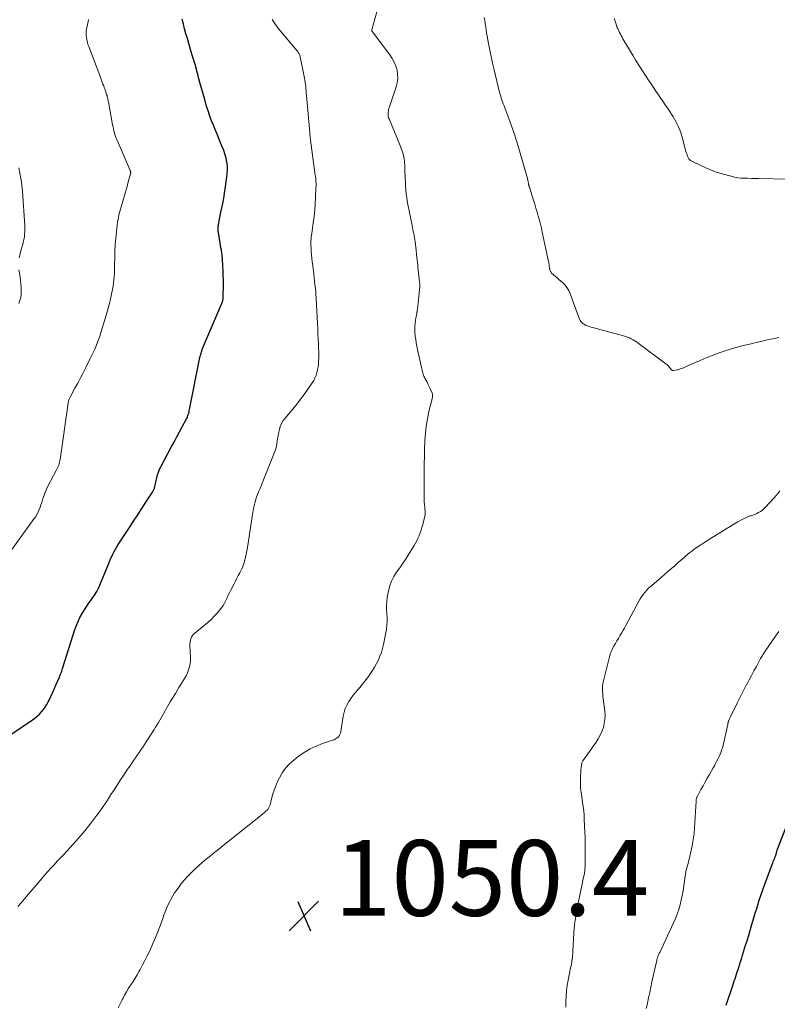
# Model space of a CAD drawing. Units: feet. Extents: x 1950000 to 1955041, y 555000 to 560000.
# Drawn here: x 1950681 to 1950882, y 556268 to 556528 of the extents above; entities that cross this region are included whole.
import ezdxf

# ---------------------------------------------------------------- set-up
doc = ezdxf.new("R2010")
doc.units = ezdxf.units.FT
doc.header["$LTSCALE"] = 100
doc.header["$MEASUREMENT"] = 0
for name, color, linetype, lineweight in [('CONTOUR INDEX', 32, 'Continuous', 25), ('CONTOUR INTERMEDIATE', 40, 'Continuous', 15), ('SPOT ELEVATION', 7, 'Continuous', 15)]:
    doc.layers.add(name, color=color, linetype=linetype, lineweight=lineweight)
doc.styles.add('slant', font='romans.shx', dxfattribs={"oblique": 14.999978})

# ---------------------------------------------------------------- blocks, each defined once
blk = doc.blocks.new('SPOT')
at = {"layer": 'SPOT ELEVATION', "lineweight": 25}
for p, q in [((-3.95, -3.95), (3.86, 3.85)), ((-1.67, 3.81), (1.74, -3.97))]:
    blk.add_line(p, q, dxfattribs=at)

msp = doc.modelspace()

# ---------------------------------------------------------------- linework, layer by layer
at = {"layer": 'CONTOUR INDEX', "elevation": 1040, "flags": 128}
for points in [[(1950679.38, 556339.29), (1950684.79, 556342.94), (1950685.43, 556343.42), (1950686.05, 556343.92), (1950686.63, 556344.47), (1950687.19, 556345.05), (1950687.69, 556345.68), (1950688.16, 556346.32), (1950688.58, 556347), (1950688.96, 556347.71), (1950689.2, 556348.2), (1950689.66, 556349.17), (1950690.12, 556350.14), (1950690.56, 556351.12), (1950691, 556352.1), (1950691.94, 556354.27), (1950692.07, 556354.58), (1950692.2, 556354.9), (1950692.32, 556355.21), (1950692.44, 556355.53), (1950692.55, 556355.85), (1950692.66, 556356.17), (1950692.76, 556356.5), (1950692.87, 556356.82), (1950696.02, 556366.84), (1950696.41, 556367.93), (1950696.85, 556369), (1950697.36, 556370.04), (1950697.92, 556371.05), (1950698.53, 556372.04), (1950699.16, 556373.02), (1950699.82, 556373.98), (1950700.49, 556374.92), (1950700.51, 556374.95), (1950701.17, 556375.92), (1950701.78, 556376.91), (1950702.31, 556377.95), (1950702.8, 556379.02), (1950704.91, 556384.17), (1950705.19, 556384.83), (1950705.47, 556385.5), (1950705.77, 556386.16), (1950706.07, 556386.81), (1950706.4, 556387.46), (1950706.74, 556388.1), (1950707.1, 556388.72), (1950707.49, 556389.33), (1950710.46, 556393.87), (1950711.55, 556395.53), (1950712.63, 556397.19), (1950713.72, 556398.85), (1950714.8, 556400.51), (1950716.51, 556403.14), (1950716.71, 556403.5), (1950716.89, 556403.86), (1950717.03, 556404.24), (1950717.15, 556404.63), (1950717.25, 556405.03), (1950717.34, 556405.43), (1950717.43, 556405.83), (1950717.51, 556406.23), (1950717.67, 556406.97), (1950717.86, 556407.74), (1950718.09, 556408.48), (1950718.39, 556409.21), (1950718.73, 556409.91), (1950721.51, 556415.08), (1950722.23, 556416.42), (1950722.95, 556417.76), (1950723.67, 556419.1), (1950724.39, 556420.44), (1950725.52, 556422.54), (1950725.67, 556422.83), (1950725.8, 556423.13), (1950725.92, 556423.43), (1950726.02, 556423.74), (1950726.12, 556424.05), (1950726.2, 556424.36), (1950726.28, 556424.68), (1950726.34, 556425), (1950729.07, 556438.77), (1950729.14, 556439.07), (1950729.21, 556439.37), (1950729.29, 556439.67), (1950729.38, 556439.97), (1950729.48, 556440.27), (1950729.58, 556440.56), (1950729.69, 556440.85), (1950729.81, 556441.13), (1950734.8, 556452.86), (1950734.89, 556453.09), (1950734.98, 556453.33), (1950735.05, 556453.57), (1950735.12, 556453.81), (1950735.17, 556454.06), (1950735.21, 556454.31), (1950735.23, 556454.56), (1950735.24, 556454.81), (1950735.28, 556457.99), (1950735.28, 556459.22), (1950735.26, 556460.44), (1950735.22, 556461.67), (1950735.16, 556462.89), (1950735.04, 556464.82), (1950735.03, 556465.08), (1950735, 556465.34), (1950734.97, 556465.6), (1950734.94, 556465.86), (1950734.84, 556466.58), (1950734.75, 556467.2), (1950734.65, 556467.82), (1950734.55, 556468.43), (1950734.45, 556469.05), (1950733.96, 556471.84), (1950733.92, 556472.1), (1950733.89, 556472.37), (1950733.87, 556472.64), (1950733.87, 556472.91), (1950733.87, 556473.17), (1950733.89, 556473.44), (1950733.93, 556473.71), (1950733.98, 556473.97), (1950734.65, 556477.2), (1950735.02, 556479.04), (1950735.37, 556480.89), (1950735.68, 556482.74), (1950735.96, 556484.6), (1950736.24, 556486.56), (1950736.33, 556487.44), (1950736.38, 556488.32), (1950736.35, 556489.2), (1950736.28, 556490.09), (1950736.14, 556490.96), (1950735.95, 556491.82), (1950735.69, 556492.66), (1950735.39, 556493.5), (1950734.56, 556495.53), (1950734.08, 556496.7), (1950733.61, 556497.87), (1950733.12, 556499.04), (1950732.64, 556500.2), (1950732.17, 556501.37), (1950731.73, 556502.56), (1950731.33, 556503.75), (1950730.95, 556504.95), (1950730.78, 556505.52), (1950730.35, 556507.01), (1950729.92, 556508.5), (1950729.51, 556510), (1950729.1, 556511.5), (1950728.75, 556512.82), (1950728.52, 556513.67), (1950728.29, 556514.52), (1950728.05, 556515.37), (1950727.81, 556516.22), (1950727.57, 556517.07), (1950727.32, 556517.92), (1950727.07, 556518.76), (1950726.81, 556519.61), (1950726.13, 556521.83), (1950725.76, 556523.1), (1950725.39, 556524.37), (1950725.05, 556525.65), (1950724.72, 556526.93), (1950724.43, 556528.22)], [(1950885.99, 556319.49), (1950881.76, 556308.64), (1950881.7, 556308.47), (1950881.64, 556308.3), (1950881.59, 556308.13), (1950881.55, 556307.96), (1950881.52, 556307.82), (1950881.49, 556307.72), (1950881.46, 556307.61), (1950881.44, 556307.51), (1950881.41, 556307.41), (1950881.39, 556307.3), (1950881.35, 556307.2), (1950881.32, 556307.1), (1950881.28, 556307), (1950881.08, 556306.48), (1950880.93, 556306.11), (1950880.79, 556305.75), (1950880.65, 556305.39), (1950880.52, 556305.03), (1950878.51, 556299.71), (1950877.96, 556298.2), (1950877.43, 556296.69), (1950876.93, 556295.16), (1950876.45, 556293.63), (1950876.25, 556292.98), (1950875.89, 556291.76), (1950875.52, 556290.55), (1950875.16, 556289.34), (1950874.8, 556288.12), (1950874.44, 556286.91), (1950874.07, 556285.69), (1950873.7, 556284.48), (1950873.33, 556283.27), (1950872.51, 556280.63), (1950872.29, 556279.9), (1950872.06, 556279.16), (1950871.83, 556278.43), (1950871.6, 556277.69), (1950871.52, 556277.44), (1950871.33, 556276.84), (1950871.13, 556276.23), (1950870.93, 556275.63), (1950870.72, 556275.02), (1950870.52, 556274.42), (1950870.31, 556273.82), (1950870.11, 556273.22), (1950869.91, 556272.61), (1950868.19, 556267.43)]]:
    msp.add_lwpolyline(points, dxfattribs=at)
at = {"layer": 'CONTOUR INTERMEDIATE', "flags": 128}
for points, elevation in [([(1950707.49, 556266.77), (1950707.99, 556267.87), (1950708.52, 556268.96), (1950708.66, 556269.22), (1950709.16, 556270.16), (1950709.68, 556271.08), (1950710.24, 556271.98), (1950710.82, 556272.87), (1950711.4, 556273.76), (1950711.97, 556274.66), (1950712.51, 556275.57), (1950713.04, 556276.5), (1950713.3, 556276.97), (1950713.93, 556278.14), (1950714.55, 556279.32), (1950715.13, 556280.52), (1950715.71, 556281.72), (1950715.99, 556282.33), (1950716.67, 556283.86), (1950717.33, 556285.39), (1950717.94, 556286.94), (1950718.53, 556288.5), (1950719.25, 556290.47), (1950719.57, 556291.34), (1950719.91, 556292.21), (1950720.26, 556293.07), (1950720.63, 556293.93), (1950721.02, 556294.77), (1950721.44, 556295.6), (1950721.91, 556296.4), (1950722.4, 556297.19), (1950722.77, 556297.74), (1950723.49, 556298.76), (1950724.25, 556299.76), (1950725.06, 556300.72), (1950725.91, 556301.65), (1950726.56, 556302.32), (1950727.57, 556303.33), (1950728.6, 556304.3), (1950729.67, 556305.24), (1950730.77, 556306.15), (1950731.88, 556307.04), (1950732.99, 556307.93), (1950734.1, 556308.81), (1950735.22, 556309.7), (1950745.57, 556317.96), (1950745.84, 556318.18), (1950746.12, 556318.41), (1950746.38, 556318.65), (1950746.64, 556318.9), (1950746.87, 556319.12), (1950747.01, 556319.26), (1950747.13, 556319.41), (1950747.24, 556319.58), (1950747.34, 556319.75), (1950747.43, 556319.93), (1950747.51, 556320.11), (1950747.57, 556320.3), (1950747.63, 556320.49), (1950748.14, 556322.47), (1950748.48, 556323.64), (1950748.86, 556324.79), (1950749.32, 556325.92), (1950749.81, 556327.04), (1950750.1, 556327.64), (1950750.87, 556328.97), (1950751.74, 556330.21), (1950752.77, 556331.32), (1950753.92, 556332.34), (1950755.2, 556333.34), (1950756.68, 556334.37), (1950758.22, 556335.29), (1950759.85, 556336.04), (1950761.54, 556336.69), (1950764.17, 556337.55), (1950764.57, 556337.71), (1950764.94, 556337.9), (1950765.29, 556338.14), (1950765.62, 556338.41), (1950765.9, 556338.73), (1950766.13, 556339.08), (1950766.28, 556339.46), (1950766.38, 556339.87), (1950767, 556343.97), (1950767.22, 556344.98), (1950767.52, 556345.95), (1950767.93, 556346.89), (1950768.43, 556347.79), (1950769.01, 556348.65), (1950769.62, 556349.49), (1950770.28, 556350.3), (1950770.96, 556351.08), (1950771, 556351.12), (1950771.7, 556351.92), (1950772.39, 556352.74), (1950773.04, 556353.59), (1950773.67, 556354.45), (1950774.13, 556355.11), (1950774.73, 556356.01), (1950775.29, 556356.92), (1950775.8, 556357.86), (1950776.29, 556358.81), (1950776.71, 556359.79), (1950777.08, 556360.79), (1950777.38, 556361.82), (1950777.62, 556362.86), (1950778.42, 556366.94), (1950778.56, 556367.98), (1950778.64, 556369.02), (1950778.62, 556370.07), (1950778.52, 556371.12), (1950778.42, 556372.17), (1950778.4, 556373.21), (1950778.48, 556374.25), (1950778.63, 556375.3), (1950778.98, 556377.08), (1950779.32, 556378.39), (1950779.78, 556379.66), (1950780.39, 556380.85), (1950781.12, 556382), (1950781.92, 556383.12), (1950782.69, 556384.25), (1950783.45, 556385.39), (1950784.18, 556386.55), (1950785.76, 556389.11), (1950786.11, 556389.71), (1950786.45, 556390.33), (1950786.75, 556390.96), (1950787.03, 556391.6), (1950787.07, 556391.71), (1950787.34, 556392.41), (1950787.59, 556393.13), (1950787.81, 556393.85), (1950788.02, 556394.58), (1950788.58, 556396.84), (1950788.64, 556397.13), (1950788.68, 556397.42), (1950788.68, 556397.71), (1950788.66, 556398.01), (1950788.62, 556398.3), (1950788.59, 556398.6), (1950788.56, 556398.9), (1950788.53, 556399.19), (1950788.46, 556399.89), (1950788.41, 556400.54), (1950788.37, 556401.19), (1950788.35, 556401.84), (1950788.35, 556402.49), (1950788.4, 556408.53), (1950788.42, 556410.55), (1950788.46, 556412.58), (1950788.52, 556414.6), (1950788.59, 556416.63), (1950788.6, 556416.79), (1950788.74, 556418.72), (1950788.95, 556420.65), (1950789.27, 556422.56), (1950789.67, 556424.47), (1950790.5, 556427.88), (1950790.54, 556428.07), (1950790.58, 556428.26), (1950790.6, 556428.44), (1950790.62, 556428.63), (1950790.63, 556428.66), (1950790.63, 556428.84), (1950790.61, 556429.01), (1950790.57, 556429.18), (1950790.52, 556429.34), (1950790.15, 556430.16), (1950789.9, 556430.73), (1950789.63, 556431.29), (1950789.35, 556431.85), (1950789.06, 556432.41), (1950788.59, 556433.3), (1950788.45, 556433.59), (1950788.32, 556433.88), (1950788.21, 556434.19), (1950788.11, 556434.5), (1950788.07, 556434.63), (1950787.97, 556435.01), (1950787.87, 556435.4), (1950787.78, 556435.78), (1950787.69, 556436.17), (1950786.65, 556440.93), (1950786.47, 556441.8), (1950786.31, 556442.67), (1950786.17, 556443.55), (1950786.04, 556444.42), (1950786.03, 556444.47), (1950785.95, 556445.33), (1950785.92, 556446.18), (1950785.96, 556447.04), (1950786.04, 556447.89), (1950786.23, 556449.23), (1950786.28, 556449.62), (1950786.35, 556450.01), (1950786.42, 556450.4), (1950786.49, 556450.79), (1950786.51, 556450.89), (1950786.57, 556451.23), (1950786.63, 556451.56), (1950786.67, 556451.9), (1950786.71, 556452.24), (1950787.23, 556457.59), (1950787.24, 556457.65), (1950787.24, 556457.71), (1950787.24, 556457.77), (1950787.24, 556457.83), (1950787.24, 556457.89), (1950787.24, 556457.95), (1950787.23, 556458.01), (1950787.23, 556458.07), (1950787.06, 556459.53), (1950786.98, 556460.31), (1950786.89, 556461.1), (1950786.81, 556461.89), (1950786.73, 556462.68), (1950786.69, 556463.12), (1950786.59, 556464.13), (1950786.48, 556465.14), (1950786.37, 556466.14), (1950786.25, 556467.15), (1950785.97, 556469.47), (1950785.89, 556470), (1950785.81, 556470.53), (1950785.72, 556471.07), (1950785.62, 556471.59), (1950785.51, 556472.12), (1950785.4, 556472.65), (1950785.29, 556473.18), (1950785.19, 556473.71), (1950783.99, 556479.67), (1950783.88, 556480.28), (1950783.78, 556480.9), (1950783.7, 556481.52), (1950783.62, 556482.13), (1950783.56, 556482.75), (1950783.52, 556483.37), (1950783.48, 556483.99), (1950783.45, 556484.62), (1950783.32, 556488.25), (1950783.3, 556488.75), (1950783.28, 556489.24), (1950783.25, 556489.74), (1950783.22, 556490.24), (1950783.18, 556490.74), (1950783.11, 556491.23), (1950783.02, 556491.72), (1950782.9, 556492.21), (1950782.82, 556492.52), (1950782.64, 556493.15), (1950782.44, 556493.78), (1950782.22, 556494.4), (1950781.97, 556495.02), (1950779.1, 556501.85), (1950778.98, 556502.2), (1950778.89, 556502.56), (1950778.85, 556502.93), (1950778.84, 556503.3), (1950778.87, 556503.67), (1950778.92, 556504.05), (1950779, 556504.41), (1950779.11, 556504.77), (1950780.99, 556510.35), (1950781.26, 556511.44), (1950781.41, 556512.53), (1950781.37, 556513.64), (1950781.22, 556514.75), (1950780.9, 556515.83), (1950780.49, 556516.87), (1950779.95, 556517.85), (1950779.32, 556518.79), (1950774.69, 556524.86), (1950774.64, 556524.93), (1950774.6, 556525), (1950774.58, 556525.07), (1950774.55, 556525.15), (1950774.54, 556525.23), (1950774.54, 556525.31), (1950774.55, 556525.39), (1950774.56, 556525.46), (1950775.87, 556530.22)], 1048), ([(1950676.57, 556384.23), (1950685.28, 556396.21), (1950685.65, 556396.77), (1950686, 556397.35), (1950686.3, 556397.95), (1950686.57, 556398.57), (1950686.81, 556399.2), (1950687.04, 556399.83), (1950687.25, 556400.48), (1950687.46, 556401.12), (1950687.57, 556401.51), (1950687.85, 556402.34), (1950688.16, 556403.16), (1950688.52, 556403.96), (1950688.9, 556404.74), (1950691.07, 556408.89), (1950691.25, 556409.24), (1950691.42, 556409.6), (1950691.58, 556409.96), (1950691.73, 556410.32), (1950691.87, 556410.69), (1950691.98, 556411.07), (1950692.07, 556411.45), (1950692.14, 556411.84), (1950694.21, 556426.7), (1950694.25, 556426.91), (1950694.29, 556427.12), (1950694.34, 556427.33), (1950694.4, 556427.53), (1950694.47, 556427.74), (1950694.55, 556427.94), (1950694.64, 556428.13), (1950694.73, 556428.32), (1950696.02, 556430.66), (1950696.76, 556432.03), (1950697.48, 556433.4), (1950698.2, 556434.77), (1950698.91, 556436.15), (1950700, 556438.31), (1950700.43, 556439.19), (1950700.85, 556440.09), (1950701.25, 556440.99), (1950701.64, 556441.9), (1950702, 556442.82), (1950702.35, 556443.75), (1950702.67, 556444.68), (1950702.98, 556445.62), (1950704.14, 556449.36), (1950704.5, 556450.58), (1950704.84, 556451.81), (1950705.16, 556453.04), (1950705.45, 556454.28), (1950705.64, 556455.09), (1950705.81, 556455.93), (1950705.98, 556456.77), (1950706.12, 556457.61), (1950706.25, 556458.46), (1950706.35, 556459.3), (1950706.43, 556460.15), (1950706.48, 556461.01), (1950706.52, 556461.86), (1950706.6, 556466.61), (1950706.61, 556466.88), (1950706.61, 556467.15), (1950706.62, 556467.42), (1950706.62, 556467.68), (1950706.63, 556467.95), (1950706.64, 556468.22), (1950706.66, 556468.48), (1950706.68, 556468.75), (1950706.9, 556471.17), (1950706.99, 556472.03), (1950707.09, 556472.9), (1950707.2, 556473.76), (1950707.33, 556474.62), (1950707.43, 556475.28), (1950707.52, 556475.81), (1950707.63, 556476.33), (1950707.76, 556476.86), (1950707.9, 556477.38), (1950709.31, 556482.24), (1950709.56, 556483.13), (1950709.82, 556484.02), (1950710.06, 556484.92), (1950710.31, 556485.81), (1950710.74, 556487.38), (1950710.76, 556487.49), (1950710.77, 556487.59), (1950710.77, 556487.7), (1950710.76, 556487.81), (1950710.74, 556487.91), (1950710.72, 556488.02), (1950710.69, 556488.12), (1950710.65, 556488.22), (1950707.16, 556496.26), (1950706.96, 556496.74), (1950706.78, 556497.23), (1950706.61, 556497.73), (1950706.46, 556498.23), (1950706.33, 556498.74), (1950706.21, 556499.25), (1950706.1, 556499.76), (1950706, 556500.27), (1950704.9, 556506.35), (1950704.84, 556506.69), (1950704.77, 556507.02), (1950704.69, 556507.35), (1950704.61, 556507.68), (1950704.59, 556507.72), (1950704.51, 556508.03), (1950704.42, 556508.34), (1950704.32, 556508.65), (1950704.22, 556508.95), (1950704.11, 556509.25), (1950704.01, 556509.56), (1950703.9, 556509.86), (1950703.78, 556510.16), (1950703.63, 556510.58), (1950703.44, 556511.09), (1950703.25, 556511.6), (1950703.05, 556512.11), (1950702.86, 556512.62), (1950699.68, 556521), (1950699.48, 556521.58), (1950699.31, 556522.16), (1950699.17, 556522.76), (1950699.06, 556523.36), (1950698.99, 556523.97), (1950698.98, 556524.57), (1950699.03, 556525.16), (1950699.12, 556525.75), (1950699.25, 556526.35), (1950699.39, 556526.94), (1950699.52, 556527.53), (1950699.66, 556528.12)], 1036), ([(1950680.94, 556293.57), (1950681.81, 556294.59), (1950682.67, 556295.61), (1950687.24, 556301.01), (1950688.04, 556301.94), (1950688.86, 556302.86), (1950689.69, 556303.76), (1950690.53, 556304.66), (1950691.37, 556305.55), (1950692.22, 556306.44), (1950693.06, 556307.33), (1950693.89, 556308.23), (1950695.49, 556309.97), (1950696.56, 556311.16), (1950697.62, 556312.37), (1950698.64, 556313.6), (1950699.64, 556314.85), (1950699.98, 556315.28), (1950700.79, 556316.33), (1950701.59, 556317.4), (1950702.37, 556318.47), (1950703.14, 556319.56), (1950703.5, 556320.09), (1950704.08, 556320.92), (1950704.64, 556321.76), (1950705.19, 556322.6), (1950705.74, 556323.45), (1950706.29, 556324.3), (1950706.84, 556325.15), (1950707.38, 556325.99), (1950707.93, 556326.84), (1950708.07, 556327.06), (1950708.7, 556328.01), (1950709.32, 556328.96), (1950709.96, 556329.9), (1950710.61, 556330.84), (1950711.05, 556331.49), (1950711.54, 556332.19), (1950712.03, 556332.9), (1950712.52, 556333.6), (1950713.01, 556334.3), (1950713.49, 556335.01), (1950713.97, 556335.72), (1950714.45, 556336.44), (1950714.91, 556337.16), (1950716.96, 556340.37), (1950717.34, 556340.99), (1950717.72, 556341.6), (1950718.09, 556342.23), (1950718.45, 556342.85), (1950718.48, 556342.91), (1950718.82, 556343.51), (1950719.17, 556344.11), (1950719.51, 556344.71), (1950719.85, 556345.32), (1950720.2, 556345.92), (1950720.54, 556346.52), (1950720.9, 556347.11), (1950721.25, 556347.71), (1950722.6, 556349.94), (1950723.07, 556350.72), (1950723.55, 556351.5), (1950724.04, 556352.28), (1950724.52, 556353.05), (1950724.61, 556353.18), (1950725.03, 556353.9), (1950725.43, 556354.63), (1950725.77, 556355.39), (1950726.09, 556356.16), (1950726.33, 556356.96), (1950726.51, 556357.76), (1950726.59, 556358.58), (1950726.6, 556359.41), (1950726.44, 556362.6), (1950726.45, 556363.06), (1950726.49, 556363.53), (1950726.58, 556363.98), (1950726.71, 556364.43), (1950726.9, 556364.85), (1950727.13, 556365.24), (1950727.42, 556365.59), (1950727.75, 556365.91), (1950730.23, 556367.93), (1950731.15, 556368.72), (1950732.04, 556369.54), (1950732.89, 556370.4), (1950733.71, 556371.29), (1950734.3, 556371.96), (1950734.77, 556372.55), (1950735.21, 556373.17), (1950735.59, 556373.83), (1950735.93, 556374.51), (1950736.25, 556375.2), (1950736.58, 556375.9), (1950736.91, 556376.59), (1950737.25, 556377.27), (1950738.11, 556378.96), (1950738.48, 556379.68), (1950738.86, 556380.4), (1950739.24, 556381.11), (1950739.63, 556381.83), (1950740, 556382.55), (1950740.33, 556383.28), (1950740.61, 556384.04), (1950740.85, 556384.81), (1950740.91, 556385), (1950741.14, 556385.88), (1950741.34, 556386.77), (1950741.52, 556387.66), (1950741.68, 556388.56), (1950743.12, 556397.89), (1950743.24, 556398.57), (1950743.37, 556399.25), (1950743.52, 556399.92), (1950743.68, 556400.59), (1950743.87, 556401.26), (1950744.08, 556401.91), (1950744.31, 556402.56), (1950744.57, 556403.2), (1950744.6, 556403.26), (1950744.89, 556403.93), (1950745.17, 556404.6), (1950745.44, 556405.27), (1950745.71, 556405.95), (1950748.89, 556413.95), (1950749.12, 556414.61), (1950749.31, 556415.27), (1950749.45, 556415.96), (1950749.55, 556416.65), (1950749.63, 556417.34), (1950749.74, 556418.03), (1950749.87, 556418.72), (1950750.01, 556419.41), (1950750.09, 556419.74), (1950750.35, 556420.57), (1950750.68, 556421.35), (1950751.12, 556422.08), (1950751.64, 556422.77), (1950752.63, 556423.91), (1950753.67, 556425.16), (1950754.7, 556426.43), (1950755.68, 556427.72), (1950756.64, 556429.04), (1950758.78, 556432.09), (1950759.17, 556432.73), (1950759.52, 556433.39), (1950759.8, 556434.09), (1950760.03, 556434.8), (1950760.07, 556434.99), (1950760.22, 556435.63), (1950760.34, 556436.29), (1950760.41, 556436.94), (1950760.46, 556437.6), (1950760.48, 556437.91), (1950760.5, 556438.72), (1950760.52, 556439.54), (1950760.5, 556440.36), (1950760.48, 556441.17), (1950760.43, 556442.27), (1950760.37, 556443.64), (1950760.31, 556445), (1950760.24, 556446.37), (1950760.17, 556447.73), (1950759.83, 556454.34), (1950759.81, 556454.78), (1950759.78, 556455.21), (1950759.74, 556455.65), (1950759.7, 556456.08), (1950759.61, 556457.1), (1950759.51, 556458.04), (1950759.42, 556458.98), (1950759.31, 556459.92), (1950759.2, 556460.86), (1950758.92, 556463.11), (1950758.81, 556464.05), (1950758.71, 556465), (1950758.62, 556465.94), (1950758.54, 556466.88), (1950758.47, 556467.83), (1950758.44, 556468.3), (1950758.43, 556468.77), (1950758.44, 556469.24), (1950758.46, 556469.72), (1950758.49, 556470.19), (1950758.54, 556470.65), (1950758.59, 556471.12), (1950758.65, 556471.59), (1950759.05, 556474.4), (1950759.26, 556476.07), (1950759.44, 556477.75), (1950759.57, 556479.43), (1950759.67, 556481.11), (1950759.78, 556483.62), (1950759.79, 556484.05), (1950759.8, 556484.48), (1950759.79, 556484.91), (1950759.77, 556485.33), (1950759.73, 556485.76), (1950759.7, 556486.19), (1950759.65, 556486.62), (1950759.6, 556487.04), (1950758.35, 556496.23), (1950758.34, 556496.33), (1950758.32, 556496.44), (1950758.31, 556496.54), (1950758.3, 556496.64), (1950758.28, 556496.75), (1950758.27, 556496.85), (1950758.26, 556496.95), (1950758.24, 556497.06), (1950758.21, 556497.33), (1950758.19, 556497.57), (1950758.16, 556497.81), (1950758.14, 556498.05), (1950758.12, 556498.29), (1950757.27, 556508.06), (1950757.22, 556508.63), (1950757.17, 556509.21), (1950757.12, 556509.79), (1950757.06, 556510.36), (1950757, 556510.94), (1950756.93, 556511.51), (1950756.83, 556512.08), (1950756.73, 556512.65), (1950755.62, 556518.25), (1950755.56, 556518.47), (1950755.5, 556518.69), (1950755.41, 556518.9), (1950755.31, 556519.11), (1950755.19, 556519.3), (1950755.07, 556519.5), (1950754.94, 556519.68), (1950754.8, 556519.86), (1950749.98, 556525.64), (1950749.06, 556526.86), (1950748.22, 556528.12)], 1044), ([(1950882.16, 556444.06), (1950880.05, 556443.61), (1950878.75, 556443.33), (1950877.46, 556443.05), (1950876.17, 556442.74), (1950874.89, 556442.43), (1950872.43, 556441.83), (1950870.33, 556441.26), (1950868.25, 556440.63), (1950866.19, 556439.91), (1950864.16, 556439.13), (1950862.33, 556438.39), (1950861.22, 556437.93), (1950860.12, 556437.47), (1950859.02, 556437), (1950857.92, 556436.53), (1950856.5, 556435.9), (1950856.11, 556435.75), (1950855.72, 556435.62), (1950855.31, 556435.52), (1950854.9, 556435.44), (1950854.3, 556435.34), (1950854.19, 556435.34), (1950854.09, 556435.36), (1950853.99, 556435.4), (1950853.9, 556435.46), (1950853.82, 556435.55), (1950853.74, 556435.63), (1950853.66, 556435.72), (1950853.59, 556435.81), (1950853.3, 556436.16), (1950853.08, 556436.42), (1950852.84, 556436.67), (1950852.59, 556436.9), (1950852.32, 556437.11), (1950845.01, 556442.61), (1950844.57, 556442.92), (1950844.12, 556443.22), (1950843.65, 556443.48), (1950843.17, 556443.73), (1950842.67, 556443.95), (1950842.17, 556444.15), (1950841.66, 556444.33), (1950841.14, 556444.48), (1950831.98, 556446.99), (1950831.58, 556447.12), (1950831.19, 556447.27), (1950830.82, 556447.47), (1950830.47, 556447.69), (1950830.15, 556447.95), (1950829.88, 556448.24), (1950829.66, 556448.58), (1950829.48, 556448.96), (1950826.91, 556455.86), (1950826.64, 556456.46), (1950826.33, 556457.04), (1950825.94, 556457.57), (1950825.51, 556458.07), (1950825.04, 556458.54), (1950824.55, 556459), (1950824.05, 556459.44), (1950823.53, 556459.86), (1950822.56, 556460.64), (1950822.4, 556460.78), (1950822.24, 556460.94), (1950822.11, 556461.11), (1950821.98, 556461.29), (1950821.91, 556461.4), (1950821.83, 556461.53), (1950821.76, 556461.67), (1950821.69, 556461.81), (1950821.64, 556461.96), (1950821.6, 556462.11), (1950821.56, 556462.26), (1950821.53, 556462.41), (1950821.51, 556462.57), (1950821.5, 556462.61), (1950821.48, 556462.78), (1950821.47, 556462.95), (1950821.45, 556463.13), (1950821.43, 556463.3), (1950821.43, 556463.37), (1950821.4, 556463.57), (1950821.38, 556463.78), (1950821.34, 556463.98), (1950821.3, 556464.18), (1950819.64, 556471.93), (1950819.39, 556473), (1950819.14, 556474.07), (1950818.86, 556475.13), (1950818.57, 556476.19), (1950818.26, 556477.24), (1950817.94, 556478.29), (1950817.62, 556479.34), (1950817.3, 556480.39), (1950816.22, 556483.8), (1950816.19, 556483.9), (1950816.16, 556483.99), (1950816.13, 556484.09), (1950816.1, 556484.19), (1950816.09, 556484.24), (1950816.07, 556484.32), (1950816.06, 556484.39), (1950816.04, 556484.46), (1950816.03, 556484.54), (1950816.01, 556484.61), (1950816, 556484.68), (1950815.99, 556484.76), (1950815.97, 556484.83), (1950815.91, 556485.18), (1950815.86, 556485.42), (1950815.8, 556485.67), (1950815.74, 556485.91), (1950815.68, 556486.15), (1950813.44, 556494.05), (1950812.84, 556496.05), (1950812.21, 556498.03), (1950811.53, 556500), (1950810.81, 556501.95), (1950809.71, 556504.84), (1950809.52, 556505.34), (1950809.33, 556505.84), (1950809.15, 556506.35), (1950808.97, 556506.85), (1950808.8, 556507.36), (1950808.64, 556507.87), (1950808.49, 556508.38), (1950808.35, 556508.9), (1950806.87, 556514.86), (1950806.46, 556516.59), (1950806.07, 556518.34), (1950805.72, 556520.09), (1950805.39, 556521.84), (1950805.06, 556523.72), (1950804.92, 556524.54), (1950804.79, 556525.37), (1950804.67, 556526.19), (1950804.56, 556527.01), (1950804.54, 556527.18), (1950804.43, 556527.92), (1950804.3, 556528.65)], 1052), ([(1950884.51, 556485.98), (1950876.78, 556486.12), (1950875.87, 556486.13), (1950874.96, 556486.15), (1950874.04, 556486.16), (1950873.13, 556486.17), (1950872.23, 556486.22), (1950871.33, 556486.31), (1950870.44, 556486.48), (1950869.56, 556486.69), (1950867.18, 556487.37), (1950865.73, 556487.83), (1950864.31, 556488.33), (1950862.92, 556488.91), (1950861.54, 556489.55), (1950859.18, 556490.71), (1950859.01, 556490.8), (1950858.85, 556490.91), (1950858.69, 556491.03), (1950858.55, 556491.17), (1950858.42, 556491.32), (1950858.3, 556491.48), (1950858.2, 556491.65), (1950858.12, 556491.83), (1950858.04, 556492.04), (1950857.93, 556492.34), (1950857.82, 556492.64), (1950857.73, 556492.95), (1950857.64, 556493.25), (1950856.74, 556496.73), (1950856.25, 556498.28), (1950855.67, 556499.79), (1950854.95, 556501.23), (1950854.13, 556502.64), (1950852.99, 556504.4), (1950852.67, 556504.89), (1950852.34, 556505.37), (1950852, 556505.85), (1950851.66, 556506.33), (1950851.32, 556506.8), (1950850.98, 556507.28), (1950850.65, 556507.77), (1950850.33, 556508.25), (1950849.69, 556509.23), (1950849.05, 556510.2), (1950848.4, 556511.18), (1950847.76, 556512.15), (1950847.11, 556513.12), (1950846.77, 556513.61), (1950845.97, 556514.84), (1950845.18, 556516.07), (1950844.4, 556517.32), (1950843.65, 556518.57), (1950840.97, 556523.09), (1950840.73, 556523.49), (1950840.5, 556523.9), (1950840.28, 556524.31), (1950840.06, 556524.73), (1950839.86, 556525.15), (1950839.66, 556525.57), (1950839.48, 556526), (1950839.31, 556526.44), (1950839.29, 556526.49), (1950839.13, 556526.96), (1950838.98, 556527.43), (1950838.83, 556527.91), (1950838.7, 556528.39)], 1056), ([(1950681.3, 556465.15), (1950681.42, 556465.78), (1950681.56, 556466.4), (1950681.72, 556467.02), (1950682.31, 556469.11), (1950682.44, 556469.67), (1950682.56, 556470.22), (1950682.65, 556470.79), (1950682.72, 556471.36), (1950682.76, 556471.93), (1950682.78, 556472.5), (1950682.77, 556473.07), (1950682.75, 556473.65), (1950682.14, 556482.7), (1950682.12, 556482.98), (1950682.09, 556483.25), (1950682.07, 556483.53), (1950682.05, 556483.8), (1950682.02, 556484.08), (1950681.99, 556484.35), (1950681.96, 556484.63), (1950681.93, 556484.9), (1950681.93, 556484.94), (1950681.89, 556485.24), (1950681.85, 556485.53), (1950681.8, 556485.82), (1950681.74, 556486.11), (1950681.19, 556488.9)], 1032), ([(1950681.17, 556453.1), (1950681.46, 556453.85), (1950681.68, 556454.62), (1950681.8, 556455.41), (1950681.84, 556456.21), (1950681.84, 556456.42), (1950681.81, 556457.34), (1950681.75, 556458.26), (1950681.66, 556459.17), (1950681.53, 556460.09), (1950681.23, 556461.97)], 1032), ([(1950882.44, 556403.41), (1950880.92, 556401.68), (1950878.57, 556399.1), (1950878.18, 556398.71), (1950877.77, 556398.36), (1950877.32, 556398.05), (1950876.85, 556397.77), (1950876.35, 556397.53), (1950875.85, 556397.3), (1950875.34, 556397.11), (1950874.82, 556396.93), (1950874.64, 556396.87), (1950874.03, 556396.66), (1950873.44, 556396.42), (1950872.86, 556396.14), (1950872.3, 556395.84), (1950871.35, 556395.29), (1950870.33, 556394.69), (1950869.31, 556394.08), (1950868.29, 556393.47), (1950867.27, 556392.85), (1950864.6, 556391.2), (1950863.59, 556390.57), (1950862.59, 556389.92), (1950861.59, 556389.26), (1950860.6, 556388.59), (1950859.75, 556388), (1950859.2, 556387.61), (1950858.66, 556387.2), (1950858.14, 556386.78), (1950857.63, 556386.34), (1950857.12, 556385.9), (1950856.61, 556385.45), (1950856.11, 556385.01), (1950855.6, 556384.56), (1950854.74, 556383.81), (1950853.8, 556382.99), (1950852.86, 556382.18), (1950851.92, 556381.36), (1950850.97, 556380.55), (1950848.71, 556378.61), (1950848.19, 556378.14), (1950847.68, 556377.66), (1950847.21, 556377.16), (1950846.74, 556376.63), (1950846.31, 556376.09), (1950845.9, 556375.53), (1950845.53, 556374.94), (1950845.18, 556374.34), (1950841.74, 556367.92), (1950841.36, 556367.23), (1950840.97, 556366.54), (1950840.58, 556365.86), (1950840.17, 556365.18), (1950840.16, 556365.15), (1950839.76, 556364.49), (1950839.36, 556363.82), (1950838.97, 556363.16), (1950838.58, 556362.49), (1950838.22, 556361.81), (1950837.9, 556361.12), (1950837.63, 556360.4), (1950837.41, 556359.66), (1950835.88, 556353.67), (1950835.75, 556353.04), (1950835.65, 556352.41), (1950835.59, 556351.77), (1950835.58, 556351.12), (1950835.6, 556350.47), (1950835.63, 556349.83), (1950835.68, 556349.18), (1950835.75, 556348.54), (1950836.16, 556345.25), (1950836.23, 556344.16), (1950836.2, 556343.08), (1950836.04, 556342.01), (1950835.78, 556340.94), (1950835.41, 556339.91), (1950834.97, 556338.91), (1950834.44, 556337.95), (1950833.85, 556337.03), (1950830.35, 556332.13), (1950830.26, 556331.97), (1950830.18, 556331.81), (1950830.12, 556331.64), (1950830.09, 556331.46), (1950829.94, 556330.43), (1950829.85, 556329.73), (1950829.79, 556329.02), (1950829.75, 556328.32), (1950829.74, 556327.62), (1950829.74, 556325.39), (1950829.74, 556325.2), (1950829.75, 556325.01), (1950829.76, 556324.83), (1950829.78, 556324.64), (1950829.81, 556324.45), (1950829.83, 556324.27), (1950829.86, 556324.08), (1950829.89, 556323.89), (1950830.3, 556321.17), (1950830.45, 556320.04), (1950830.58, 556318.9), (1950830.67, 556317.76), (1950830.74, 556316.62), (1950830.89, 556313.27), (1950830.95, 556311.85), (1950830.99, 556310.43), (1950831.01, 556309), (1950831.01, 556307.58), (1950831, 556305.87), (1950830.99, 556305.3), (1950830.98, 556304.74), (1950830.94, 556304.17), (1950830.9, 556303.61), (1950830.85, 556303.04), (1950830.77, 556302.48), (1950830.68, 556301.92), (1950830.57, 556301.37), (1950829.26, 556295.25), (1950829.05, 556294.18), (1950828.84, 556293.12), (1950828.65, 556292.05), (1950828.47, 556290.98), (1950828.32, 556289.9), (1950828.19, 556288.83), (1950828.09, 556287.74), (1950828.02, 556286.66), (1950827.75, 556281.78), (1950827.71, 556281.22), (1950827.66, 556280.65), (1950827.59, 556280.08), (1950827.51, 556279.52), (1950827.49, 556279.43), (1950827.41, 556278.91), (1950827.32, 556278.39), (1950827.23, 556277.88), (1950827.13, 556277.36), (1950826.48, 556274.12), (1950826.23, 556272.7), (1950826.04, 556271.27), (1950825.91, 556269.84), (1950825.84, 556268.39), (1950825.83, 556266.95)], 1048), ([(1950882.19, 556366.34), (1950881.32, 556365.11), (1950878.59, 556361.16), (1950878.4, 556360.88), (1950878.22, 556360.6), (1950878.04, 556360.31), (1950877.87, 556360.02), (1950877.7, 556359.73), (1950877.54, 556359.44), (1950877.37, 556359.15), (1950877.21, 556358.85), (1950876.25, 556357.07), (1950875.61, 556355.89), (1950874.97, 556354.7), (1950874.33, 556353.51), (1950873.7, 556352.32), (1950873.68, 556352.28), (1950873.04, 556351.06), (1950872.41, 556349.84), (1950871.8, 556348.62), (1950871.19, 556347.39), (1950869.41, 556343.74), (1950869.33, 556343.56), (1950869.24, 556343.38), (1950869.16, 556343.2), (1950869.07, 556343.02), (1950868.95, 556342.76), (1950868.93, 556342.71), (1950868.91, 556342.66), (1950868.89, 556342.6), (1950868.87, 556342.55), (1950868.85, 556342.5), (1950868.83, 556342.45), (1950868.82, 556342.4), (1950868.81, 556342.34), (1950868.78, 556342.2), (1950868.75, 556342.08), (1950868.72, 556341.96), (1950868.7, 556341.84), (1950868.67, 556341.71), (1950867.57, 556336.61), (1950867.46, 556336.18), (1950867.35, 556335.75), (1950867.21, 556335.33), (1950867.06, 556334.91), (1950866.92, 556334.52), (1950866.67, 556333.91), (1950866.41, 556333.31), (1950866.14, 556332.72), (1950865.84, 556332.14), (1950865.3, 556331.11), (1950865.25, 556331), (1950865.19, 556330.9), (1950865.14, 556330.8), (1950865.08, 556330.7), (1950865.02, 556330.59), (1950864.97, 556330.49), (1950864.91, 556330.39), (1950864.85, 556330.29), (1950863.82, 556328.52), (1950863.25, 556327.53), (1950862.69, 556326.53), (1950862.14, 556325.53), (1950861.59, 556324.53), (1950860.65, 556322.8), (1950860.57, 556322.65), (1950860.51, 556322.5), (1950860.45, 556322.34), (1950860.4, 556322.17), (1950860.37, 556322.01), (1950860.34, 556321.84), (1950860.32, 556321.67), (1950860.3, 556321.5), (1950859.9, 556314.43), (1950859.76, 556312.83), (1950859.57, 556311.24), (1950859.29, 556309.67), (1950858.95, 556308.1), (1950858.47, 556306.11), (1950858.33, 556305.54), (1950858.18, 556304.98), (1950858.03, 556304.42), (1950857.88, 556303.86), (1950857.73, 556303.3), (1950857.6, 556302.74), (1950857.5, 556302.17), (1950857.41, 556301.6), (1950857.08, 556299.04), (1950856.89, 556297.78), (1950856.67, 556296.52), (1950856.39, 556295.27), (1950856.09, 556294.03), (1950855.72, 556292.81), (1950855.31, 556291.6), (1950854.84, 556290.42), (1950854.33, 556289.25), (1950850.68, 556281.46), (1950850.58, 556281.25), (1950850.48, 556281.03), (1950850.39, 556280.81), (1950850.29, 556280.59), (1950850.21, 556280.39), (1950850.16, 556280.27), (1950850.11, 556280.14), (1950850.07, 556280.01), (1950850.03, 556279.89), (1950850, 556279.75), (1950849.97, 556279.62), (1950849.94, 556279.49), (1950849.91, 556279.36), (1950848.65, 556273.65), (1950848.35, 556272.26), (1950848.04, 556270.86), (1950847.74, 556269.46), (1950847.44, 556268.07), (1950847.43, 556267.98), (1950847.14, 556266.63)], 1044)]:
    msp.add_lwpolyline(points, dxfattribs=dict(at, elevation=elevation))

# ---------------------------------------------------------------- block references
at = {"layer": 'SPOT ELEVATION'}
msp.add_blockref('SPOT', (1950756.61, 556291.15, 1050.38), dxfattribs=at)

# ---------------------------------------------------------------- texts
at = {"layer": 'SPOT ELEVATION', "style": 'slant', "oblique": 15}
msp.add_text('1050.4', height=20, dxfattribs=at).set_placement((1950764.61, 556291.15, 1050.38))

doc.saveas('drawing.dxf')
